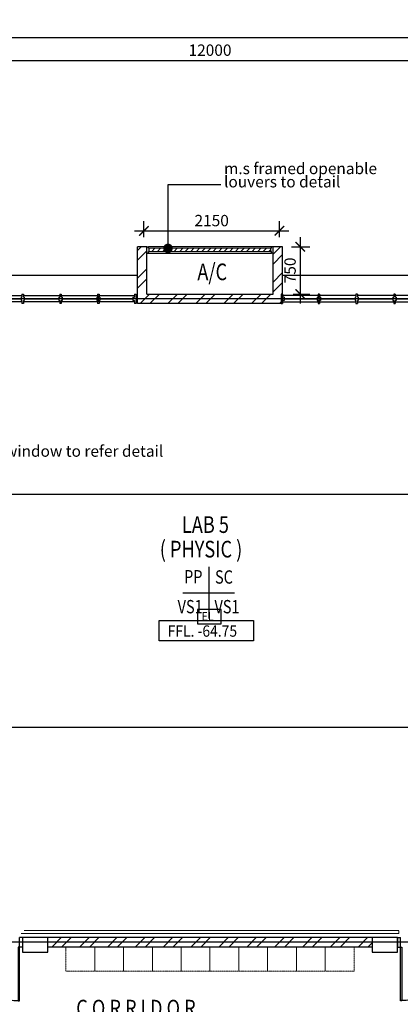
# Model space of a CAD drawing. Units: inches. Extents: x 5887 to 825124, y -550245 to -22351.
# Drawn here: x 361511 to 367550, y -452781 to -437174 of the extents above; entities that cross this region are included whole.
import ezdxf

# ---------------------------------------------------------------- set-up
doc = ezdxf.new("R2010")
doc.units = ezdxf.units.IN
doc.header["$MEASUREMENT"] = 0
for name, pattern in [('ACAD_ISO02W100', [15, 12, -3]), ('CENTER2', [1.125, 0.75, -0.125, 0.125, -0.125]), ('DASHED2', [0.375, 0.25, -0.125])]:
    doc.linetypes.add(name, pattern=pattern)
for name, color, linetype in [('3', 3, 'Continuous'), ('BDIM100', 15, 'Continuous'), ('BFIN1', 1, 'Continuous'), ('BGD8', 8, 'CENTER2'), ('BLEV2', 2, 'Continuous'), ('BOMBA', 1, 'Continuous'), ('BSPEC100', 15, 'Continuous'), ('BTXT3', 3, 'Continuous'), ('BWIN', 1, 'Continuous'), ('DOOR', 1, 'Continuous'), ('HATCH', 8, 'Continuous'), ('SCHEDULE', 2, 'Continuous'), ('WALL', 3, 'Continuous'), ('window&door plan schedule', 8, 'Continuous')]:
    doc.layers.add(name, color=color, linetype=linetype)
doc.layers.add('FURNITURE', color=8, linetype='ACAD_ISO02W100', lineweight=9)
doc.styles.add('ARIAL', font='ARIAL.TTF', dxfattribs={"width": 0.8})
doc.dimstyles.new('DIM100', dxfattribs={"dimtxt": 180, "dimasz": 150, "dimexe": 150, "dimexo": 0, "dimgap": 70, "dimtad": 1, "dimtoh": 1, "dimdec": 0, "dimzin": 0, "dimdsep": 46, "dimtxsty": 'ARIAL', "dimblk": 'ARCHTICK', "dimcen": 0, "dimdle": 150, "dimclrd": 256, "dimclre": 256, "dimclrt": 1, "dimadec": 0, "dimazin": 0, "dimtfac": 1, "dimtdec": 0, "dimtmove": 0, "dimatfit": 3, "dimldrblk": 'DOT', "dimfxl": 0, "dimtolj": 1, "dimtzin": 0, "dimlwd": -1, "dimlwe": -1, "dimarcsym": 0})
doc.dimstyles.new('DIM100$7', dxfattribs={"dimtxt": 180, "dimasz": 150, "dimexe": 150, "dimexo": 0, "dimgap": 70, "dimtad": 1, "dimtoh": 1, "dimdec": 0, "dimzin": 0, "dimdsep": 46, "dimtxsty": 'ARIAL', "dimblk": 'ARCHTICK', "dimcen": 0, "dimdle": 150, "dimclrd": 256, "dimclre": 256, "dimclrt": 1, "dimadec": 0, "dimazin": 0, "dimtfac": 1, "dimtdec": 0, "dimtmove": 0, "dimatfit": 3, "dimldrblk": 'DOT', "dimfxl": 0, "dimtolj": 1, "dimtzin": 0, "dimlwd": -1, "dimlwe": -1, "dimarcsym": 0})

# ---------------------------------------------------------------- blocks, each defined once
blk = doc.blocks.new('A$C344C0B7F')
at = {"layer": 'DOOR'}
for p, q in [((0, 1750), (850, 1750)), ((0, 1731), (0, 1750)), ((850, 1731), (0, 1731)), ((1000, 1800), (850, 1800)), ((850, 1800), (850, 1750)), ((850, 1800), (850, 1750)), ((850, 1750), (1000, 1750)), ((850, 1750), (850, 1731)), ((850, 1750), (1000, 1750)), ((1000, 1800), (1000, 1750)), ((850, 69), (0, 69)), ((0, 69), (0, 50)), ((0, 50), (850, 50)), ((850, 50), (850, 69)), ((850, 50), (1000, 50)), ((850, 50), (1000, 50)), ((850, 0), (850, 50)), ((850, 0), (850, 50)), ((1000, 0), (850, 0)), ((1000, 0), (1000, 50))]:
    blk.add_line(p, q, dxfattribs=at)
at = {"layer": 'DOOR', "color": 8, "extrusion": (0, 0, -1)}
blk.add_ellipse((850, 1750), major_axis=(-153, 836), ratio=1, start_param=3.322151, end_param=4.892947, dxfattribs=at)
at = {"layer": 'DOOR', "color": 8}
blk.add_ellipse((850, 50), major_axis=(-7, -850), ratio=1, start_param=3.149964, end_param=4.72076, dxfattribs=at)
blk = doc.blocks.new('_ARCHTICK')
at = {"color": 0, "linetype": 'ByBlock', "const_width": 0.15}
blk.add_lwpolyline([(-0.5, -0.5), (0.5, 0.5)], dxfattribs=at)
blk = doc.blocks.new('*D293')
at = {"layer": 'BDIM100'}
for p, q in [((358531, -438940), (358531, -437669)), ((370531, -438940), (370531, -437669)), ((358381, -437819), (370681, -437819))]:
    blk.add_line(p, q, dxfattribs=at)
at = {"layer": 'DEFPOINTS', "color": 0}
for p in [(370531, -437819), (358531, -438940), (370531, -438940, 0)]:
    blk.add_point(p, dxfattribs=at)
at = {"layer": 'BDIM100', "xscale": 150, "yscale": 150, "zscale": 150, "rotation": 180}
blk.add_blockref('_ARCHTICK', (358531, -437819), dxfattribs=at)
at = {"layer": 'BDIM100', "xscale": 150, "yscale": 150, "zscale": 150}
blk.add_blockref('_ARCHTICK', (370531, -437819), dxfattribs=at)
at = {"layer": 'BDIM100', "color": 1, "insert": (364531, -437657), "char_height": 180, "attachment_point": 5, "style": 'ARIAL'}
blk.add_mtext('\\A1;12000', dxfattribs=at)
blk = doc.blocks.new('_DOT')
at = {"color": 0, "linetype": 'ByBlock'}
blk.add_line((-0.5, 0), (-1, 0), dxfattribs=at)
at = {"color": 0, "linetype": 'ByBlock', "const_width": 0.5}
blk.add_lwpolyline([(-0.25, 0, 1), (0.25, 0, 1)], format="xyb", close=True, dxfattribs=at)
blk = doc.blocks.new('*D294')
at = {"layer": 'BDIM100'}
for p, q in [((333581, -437454), (370681, -437454)), ((333731, -438946), (333731, -437304)), ((370531, -438946), (370531, -437304))]:
    blk.add_line(p, q, dxfattribs=at)
at = {"layer": 'DEFPOINTS', "color": 0}
for p in [(370531, -437454), (333731, -438946), (370531, -438946)]:
    blk.add_point(p, dxfattribs=at)
at = {"layer": 'BDIM100', "xscale": 150, "yscale": 150, "zscale": 150, "rotation": 180}
blk.add_blockref('_ARCHTICK', (333731, -437454), dxfattribs=at)
at = {"layer": 'BDIM100', "xscale": 150, "yscale": 150, "zscale": 150}
blk.add_blockref('_ARCHTICK', (370531, -437454), dxfattribs=at)
at = {"layer": 'BDIM100', "color": 1, "insert": (352131, -437292), "char_height": 180, "attachment_point": 5, "style": 'ARIAL'}
blk.add_mtext('\\A1;36800', dxfattribs=at)
blk = doc.blocks.new('A$C50D76258')
at = {"layer": 'window&door plan schedule'}
for p, q in [((0, 0, 0), (0, 150, 0)), ((0, 150, 0), (25, 150, 0)), ((25, 100, 0), (25, 150, 0)), ((588, 125, 0), (25, 125, 0)), ((50, 100, 0), (25, 100, 0)), ((25, 0, 0), (25, 50, 0)), ((50, 50, 0), (25, 50, 0)), ((25, 25, 0), (588, 25, 0)), ((50, 50, 0), (50, 100, 0)), ((575, 100), (588, 100)), ((575, 50), (575, 100)), ((575, 50), (588, 50)), ((588, 100), (588, 150)), ((613, 150), (588, 150)), ((588, 0), (588, 50)), ((613, 100), (613, 150)), ((1188, 125, 0), (613, 125, 0)), ((625, 100), (613, 100)), ((613, 0), (613, 50)), ((625, 50), (613, 50)), ((613, 25, 0), (1188, 25, 0)), ((625, 50), (625, 100)), ((1175, 100, 0), (1188, 100, 0)), ((1175, 50, 0), (1175, 100, 0)), ((1175, 50, 0), (1188, 50, 0)), ((1188, 100, 0), (1188, 150, 0)), ((1213, 150, 0), (1188, 150, 0)), ((1188, 0, 0), (1188, 50, 0)), ((1213, 100, 0), (1213, 150, 0)), ((1788, 125, 0), (1213, 125, 0)), ((1225, 100, 0), (1213, 100, 0)), ((1213, 0, 0), (1213, 50, 0)), ((1225, 50, 0), (1213, 50, 0)), ((1213, 25, 0), (1788, 25, 0)), ((1225, 50, 0), (1225, 100, 0)), ((1775, 100, 0), (1788, 100, 0)), ((1775, 50, 0), (1775, 100, 0)), ((1775, 50, 0), (1788, 50, 0)), ((1788, 100, 0), (1788, 150, 0)), ((1813, 150, 0), (1788, 150, 0)), ((1788, 0, 0), (1788, 50, 0)), ((1813, 100, 0), (1813, 150, 0)), ((2388, 125, 0), (1813, 125, 0)), ((1825, 100, 0), (1813, 100, 0)), ((1813, 0, 0), (1813, 50, 0)), ((1825, 50, 0), (1813, 50, 0)), ((1813, 25, 0), (2388, 25, 0)), ((1825, 50, 0), (1825, 100, 0)), ((2375, 100, 0), (2388, 100, 0)), ((2375, 50, 0), (2375, 100, 0)), ((2375, 50, 0), (2388, 50, 0)), ((2388, 100, 0), (2388, 150, 0)), ((2413, 150, 0), (2388, 150, 0)), ((2388, 0, 0), (2388, 50, 0)), ((2413, 100, 0), (2413, 150, 0)), ((2988, 125), (2413, 125)), ((2425, 100, 0), (2413, 100, 0)), ((2413, 0, 0), (2413, 50, 0)), ((2425, 50, 0), (2413, 50, 0)), ((2413, 25), (2988, 25)), ((2425, 50, 0), (2425, 100, 0)), ((2975, 100, 0), (2988, 100, 0)), ((2975, 50, 0), (2975, 100, 0)), ((2975, 50, 0), (2988, 50, 0)), ((2988, 100, 0), (2988, 150, 0)), ((3013, 150, 0), (2988, 150, 0)), ((2988, 0, 0), (2988, 50, 0)), ((3013, 100, 0), (3013, 150, 0)), ((3588, 125, 0), (3013, 125, 0)), ((3025, 100, 0), (3013, 100, 0)), ((3013, 0, 0), (3013, 50, 0)), ((3025, 50, 0), (3013, 50, 0)), ((3013, 25, 0), (3588, 25, 0)), ((3025, 50, 0), (3025, 100, 0)), ((3575, 100, 0), (3588, 100, 0)), ((3575, 50, 0), (3575, 100, 0)), ((3575, 50, 0), (3588, 50, 0)), ((3588, 100, 0), (3588, 150, 0)), ((3613, 150, 0), (3588, 150, 0)), ((3588, 0, 0), (3588, 50, 0)), ((3600, 25, 0), (3600, 125, 0)), ((3613, 100, 0), (3613, 150, 0)), ((4175, 125, 0), (3613, 125, 0)), ((3625, 100, 0), (3613, 100, 0)), ((3613, 0, 0), (3613, 50, 0)), ((3625, 50, 0), (3613, 50, 0)), ((3613, 25, 0), (4175, 25, 0)), ((3625, 50, 0), (3625, 100, 0)), ((4150, 50, 0), (4150, 100, 0)), ((4150, 100, 0), (4175, 100, 0)), ((4150, 50, 0), (4175, 50, 0)), ((4175, 100, 0), (4175, 150, 0)), ((4200, 150, 0), (4175, 150, 0)), ((4175, 0, 0), (4175, 50, 0)), ((4200, 0, 0), (4200, 150, 0)), ((4200, 25, 0), (4200, 125, 0)), ((4200, 25, 0), (4200, 125, 0)), ((4200, 25, 0), (4200, 125, 0)), ((25, 0, 0), (0, 0, 0)), ((588, 0), (613, 0)), ((1188, 0, 0), (1213, 0, 0)), ((1788, 0, 0), (1813, 0, 0)), ((2388, 0, 0), (2413, 0, 0)), ((2988, 0, 0), (3013, 0, 0)), ((3588, 0, 0), (3613, 0, 0)), ((4175, 0, 0), (4200, 0, 0))]:
    blk.add_line(p, q, dxfattribs=at)
at = {"layer": 'window&door plan schedule', "const_width": 25, "elevation": 0}
for points in [[(575, 75), (50, 75)], [(1175, 75), (625, 75)], [(1775, 75), (1225, 75)], [(2375, 75), (1825, 75)], [(3575, 75), (3025, 75)], [(4150, 75), (3625, 75)]]:
    blk.add_lwpolyline(points, dxfattribs=at)
at = {"layer": 'window&door plan schedule', "const_width": 25}
blk.add_lwpolyline([(2975, 75), (2425, 75)], dxfattribs=at)
blk = doc.blocks.new('*D322')
at = {"layer": 'BDIM100'}
for p, q in [((363482, -440623, 0), (363482, -440370, 0)), ((365632, -440623, 0), (365632, -440370, 0)), ((363332, -440520, 0), (365782, -440520, 0))]:
    blk.add_line(p, q, dxfattribs=at)
at = {"layer": 'DEFPOINTS', "color": 0}
for p in [(365632, -440520, 0), (363482, -440623, 0), (365632, -440623, 0)]:
    blk.add_point(p, dxfattribs=at)
at = {"layer": 'BDIM100', "xscale": 150, "yscale": 150, "zscale": 150, "rotation": 180}
blk.add_blockref('_ARCHTICK', (363482, -440520, 0), dxfattribs=at)
at = {"layer": 'BDIM100', "xscale": 150, "yscale": 150, "zscale": 150}
blk.add_blockref('_ARCHTICK', (365632, -440520, 0), dxfattribs=at)
at = {"layer": 'BDIM100', "color": 1, "insert": (364557, -440358, 0), "char_height": 180, "attachment_point": 5, "style": 'ARIAL'}
blk.add_mtext('\\A1;2150', dxfattribs=at)
blk = doc.blocks.new('*D323')
at = {"layer": 'BDIM100'}
for p, q in [((365962, -440623, 0), (365962, -441673, 0)), ((365825, -440773, 0), (366112, -440773, 0)), ((365850, -441523, 0), (366112, -441523, 0))]:
    blk.add_line(p, q, dxfattribs=at)
at = {"layer": 'DEFPOINTS', "color": 0}
for p in [(365825, -440773, 0), (365850, -441523, 0), (365962, -441523, 0)]:
    blk.add_point(p, dxfattribs=at)
at = {"layer": 'BDIM100', "xscale": 150, "yscale": 150, "zscale": 150}
for p, rotation in [((365962, -440773, 0), 90), ((365962, -441523, 0), -90.00000000000001)]:
    blk.add_blockref('_ARCHTICK', p, dxfattribs=dict(at, rotation=rotation))
at = {"layer": 'BDIM100', "color": 1, "insert": (365801, -441148, 0), "char_height": 180, "attachment_point": 5, "rotation": 90, "style": 'ARIAL'}
blk.add_mtext('\\A1;750', dxfattribs=at)

msp = doc.modelspace()

# ---------------------------------------------------------------- hatches: boundary and pattern name
at = {"layer": 'BSPEC100', "ltscale": 30}
h = msp.add_hatch(dxfattribs=at)
h.set_pattern_fill('STEEL', color=256, scale=2500, style=0)
h.set_pattern_definition([(45, (24777.5, -404381.66), (-220.97087, 220.97087), []), (45, (24777.5, -404225.4), (-220.97087, 220.97087), [])])
h.paths.add_polyline_path([(363530.7, -440773), (363380.7, -440773), (363380.7, -441673), (365680.7, -441673), (365680.7, -440773), (365530.7, -440773), (365530.7, -440873), (365530.7, -441523), (363530.7, -441523)])
h = msp.add_hatch(dxfattribs=at)
h.set_pattern_fill('STEEL', color=256, scale=2500, style=0)
h.set_pattern_definition([(45, (0, -364593.9), (-220.97087, 220.97087), []), (45, (0, -364437.66), (-220.97087, 220.97087), [])])
h.paths.add_polyline_path([(361958.2, -451723), (361958.2, -451873), (367103.2, -451873), (367103.2, -451723)])
at = {"layer": 'SCHEDULE', "ltscale": 30}
h = msp.add_hatch(dxfattribs=at)
h.set_pattern_fill('ANSI31', color=2, scale=500, style=0)
h.set_pattern_definition([(45, (24777.5, -404381.664), (-44.194174, 44.194174), [])])
h.paths.add_polyline_path([(363568.2, -440798), (363568.2, -440848), (365493.2, -440848), (365493.2, -440798)])

# ---------------------------------------------------------------- linework, layer by layer
at = {"layer": '3', "color": 6, "linetype": 'Continuous', "elevation": 0}
for points in [[(361558.2, -451953), (361958.2, -451953), (361958.2, -451723), (361558.2, -451723)], [(367103.2, -451953), (367503.2, -451953), (367503.2, -451723), (367103.2, -451723)]]:
    msp.add_lwpolyline(points, close=True, dxfattribs=at)
at = {"layer": 'BFIN1'}
for p, q in [((364509.9, -445845.4), (364509.9, -446666.9)), ((364099.1, -446256.2), (364920.6, -446256.2))]:
    msp.add_line(p, q, dxfattribs=at)
at = {"layer": 'BGD8', "ltscale": 10}
for p, q in [((373680.8, -441598, 0), (330589.8, -441598, 0)), ((373680.8, -444698.1, 0), (330589.8, -444698.1, 0)), ((373680.8, -448394), (330589.8, -448394)), ((373680.8, -451798, 0), (330589.8, -451798, 0))]:
    msp.add_line(p, q, dxfattribs=at)
at = {"layer": 'BLEV2', "color": 1}
msp.add_lwpolyline([(365223.2, -447021), (363726.9, -447021), (363726.9, -446697.8), (365223.2, -446697.8)], close=True, dxfattribs=at)
at = {"layer": 'BOMBA', "ltscale": 30, "elevation": 0}
msp.add_lwpolyline([(364706.8, -446523.2), (364331.8, -446523.2), (364331.8, -446748.2), (364706.8, -446748.2)], close=True, dxfattribs=at)
at = {"layer": 'BWIN', "color": 15, "ltscale": 30}
for p, q in [((363530.7, -440773, 0), (363555.7, -440773, 0)), ((363530.7, -440873, 0), (363530.7, -440773, 0)), ((363530.7, -440873, 0), (363555.7, -440873, 0)), ((363555.7, -440798, 0), (363555.7, -440773, 0)), ((365505.7, -440773, 0), (363555.7, -440773, 0)), ((363555.7, -440798, 0), (363568.2, -440798, 0)), ((363555.7, -440873, 0), (363555.7, -440848, 0)), ((363555.7, -440848, 0), (363568.2, -440848, 0)), ((363555.7, -440873, 0), (365505.7, -440873, 0)), ((363568.2, -440848, 0), (363568.2, -440798, 0)), ((365493.2, -440848, 0), (365493.2, -440798, 0)), ((365505.7, -440798, 0), (365493.2, -440798, 0)), ((365505.7, -440848, 0), (365493.2, -440848, 0)), ((365530.7, -440773, 0), (365505.7, -440773, 0)), ((365505.7, -440798, 0), (365505.7, -440773, 0)), ((365505.7, -440873, 0), (365505.7, -440848, 0)), ((365530.7, -440873, 0), (365505.7, -440873, 0)), ((365530.7, -440873, 0), (365530.7, -440773, 0))]:
    msp.add_line(p, q, dxfattribs=at)
at = {"layer": 'FURNITURE', "color": 2, "linetype": 'DASHED2', "lineweight": 0, "ltscale": 10}
for p, q in [((365505.7, -440798, 0), (363568.2, -440798, 0)), ((363568.2, -440848, 0), (365505.7, -440848, 0))]:
    msp.add_line(p, q, dxfattribs=at)
at = {"layer": 'FURNITURE', "color": 1, "linetype": 'DASHED2', "ltscale": 5}
for p, q in [((362245.7, -452254, 0), (362245.7, -451873, 0)), ((362245.7, -451873, 0), (362702.7, -451873, 0)), ((362702.7, -451873, 0), (362702.7, -452254, 0)), ((362702.7, -452254, 0), (362702.7, -451873, 0)), ((362702.7, -451873, 0), (363159.7, -451873, 0)), ((363159.7, -451873, 0), (363159.7, -452254, 0)), ((363159.7, -452254, 0), (363159.7, -451873, 0)), ((363159.7, -451873, 0), (363616.7, -451873, 0)), ((363616.7, -451873, 0), (363616.7, -452254, 0)), ((363616.7, -452254, 0), (363616.7, -451873, 0)), ((363616.7, -451873, 0), (364073.7, -451873, 0)), ((364073.7, -451873, 0), (364073.7, -452254, 0)), ((364073.7, -452254, 0), (364073.7, -451873, 0)), ((364073.7, -451873, 0), (364530.7, -451873, 0)), ((364530.7, -451873, 0), (364530.7, -452254, 0)), ((364530.7, -452254, 0), (364530.7, -451873, 0)), ((364530.7, -451873, 0), (364987.7, -451873, 0)), ((364987.7, -451873, 0), (364987.7, -452254, 0)), ((364987.7, -452254, 0), (364987.7, -451873, 0)), ((364987.7, -451873, 0), (365444.7, -451873, 0)), ((365444.7, -451873, 0), (365444.7, -452254, 0)), ((365444.7, -452254, 0), (365444.7, -451873, 0)), ((365444.7, -451873, 0), (365901.7, -451873, 0)), ((365901.7, -451873, 0), (365901.7, -452254, 0)), ((365901.7, -452254, 0), (365901.7, -451873, 0)), ((365901.7, -451873, 0), (366358.7, -451873, 0)), ((366358.7, -451873, 0), (366358.7, -452254, 0)), ((366358.7, -452254, 0), (366358.7, -451873, 0)), ((366358.7, -451873, 0), (366815.7, -451873, 0)), ((366815.7, -451873, 0), (366815.7, -452254, 0)), ((362245.7, -452254, 0), (362702.7, -452254, 0)), ((362702.7, -452254, 0), (363159.7, -452254, 0)), ((363159.7, -452254, 0), (363616.7, -452254, 0)), ((363616.7, -452254, 0), (364073.7, -452254, 0)), ((364073.7, -452254, 0), (364530.7, -452254, 0)), ((364530.7, -452254, 0), (364987.7, -452254, 0)), ((364987.7, -452254, 0), (365444.7, -452254, 0)), ((365444.7, -452254, 0), (365901.7, -452254, 0)), ((365901.7, -452254, 0), (366358.7, -452254, 0)), ((366358.7, -452254, 0), (366815.7, -452254, 0))]:
    msp.add_line(p, q, dxfattribs=at)
at = {"layer": 'FURNITURE', "color": 1, "linetype": 'DASHED2', "ltscale": 10, "elevation": 0}
msp.add_lwpolyline([(361583.2, -451609.9), (367528.2, -451609.9), (367528.2, -451656.8), (361533.2, -451656.8)], dxfattribs=at)
at = {"layer": 'SCHEDULE', "color": 2, "ltscale": 30}
for p, q in [((358880.7, -441223, 0), (363380.7, -441223, 0)), ((365680.7, -441223, 0), (370905.7, -441223, 0))]:
    msp.add_line(p, q, dxfattribs=at)
at = {"layer": 'WALL', "ltscale": 25}
for p, q in [((363380.7, -441673, 0), (363380.7, -440773, 0)), ((363530.7, -440773, 0), (363380.7, -440773, 0)), ((363530.7, -441523, 0), (363530.7, -440773, 0)), ((365680.7, -440773, 0), (365530.7, -440773, 0)), ((365530.7, -441523, 0), (365530.7, -440773, 0)), ((365680.7, -441673, 0), (365680.7, -440773, 0)), ((363530.7, -441523, 0), (365530.7, -441523, 0)), ((365680.7, -441673, 0), (363380.7, -441673, 0))]:
    msp.add_line(p, q, dxfattribs=at)
at = {"layer": 'WALL', "ltscale": 25, "elevation": 0}
for points in [[(367503.2, -451723), (361558.2, -451723)], [(367103.2, -451873), (361958.2, -451873)]]:
    msp.add_lwpolyline(points, dxfattribs=at)

# ---------------------------------------------------------------- block references
at = {"xscale": -1, "rotation": -90.00000000000001}
msp.add_blockref('A$C344C0B7F', (359758.2, -452723, 0), dxfattribs=at)
at = {"rotation": 90}
msp.add_blockref('A$C344C0B7F', (369303.2, -452723, 0), dxfattribs=at)
at = {"layer": 'HATCH', "ltscale": 30, "xscale": -1, "rotation": 180}
msp.add_blockref('A$C50D76258', (359158.2, -441523, 0), dxfattribs=at)
at = {"layer": 'HATCH', "ltscale": 30, "rotation": 180}
msp.add_blockref('A$C50D76258', (369858.3, -441523, 0), dxfattribs=at)

# ---------------------------------------------------------------- texts
at = {"layer": 'BFIN1', "color": 1, "style": 'ARIAL', "width": 0.8}
for s, p in [('PP', (364119.1, -446109.2)), ('SC', (364610, -446113)), ('VS1', (364016.7, -446583.3)), ('VS1', (364601.6, -446583.3))]:
    msp.add_text(s, height=211.24, rotation=359.99994, dxfattribs=at).set_placement(p)
at = {"layer": 'BLEV2', "style": 'ARIAL', "width": 0.9}
msp.add_text('FFL. -64.75', height=179.55, rotation=0.00006, dxfattribs=at).set_placement((363859.6, -446953.9))
at = {"layer": 'BOMBA', "ltscale": 30, "style": 'ARIAL', "width": 0.9}
msp.add_text('EL', height=134.66, rotation=359.99994, dxfattribs=at).set_placement((364399.2, -446699, 0))
at = {"layer": 'BSPEC100', "color": 2, "style": 'ARIAL'}
for s, p in [('m.s framed openable', (364753.8, -439622.4)), ('louvers to detail', (364753.8, -439832.4)), ('Tempered glass window to refer detail', (359413.5, -444101.9, 0))]:
    msp.add_text(s, height=179.55, dxfattribs=at).set_placement(p)
at = {"layer": 'BTXT3', "style": 'ARIAL', "width": 0.8}
for s, height, p in [('A/C', 264.04, (364330.3, -441303.2, 0)), ('LAB 5', 264.04, (364085.7, -445309.1)), ('( PHYSIC )', 264.04, (363733.9, -445698.1)), ('C O R R I D O R', 264.044, (362408.1, -452973))]:
    msp.add_text(s, height=height, dxfattribs=at).set_placement(p)

# ---------------------------------------------------------------- dimensions: what is measured, and where the dimension line sits
at = {"layer": 'BDIM100'}
for base, p1, p2, picture, middle in [((370530.7, -437454.1), (333730.7, -438945.9), (370530.7, -438945.9), '*D294', (352130.7, -437292.1)), ((370530.7, -437819.3), (358530.7, -438940.5), (370530.7, -438940.5, 0), '*D293', (364530.7, -437657.4)), ((365632, -440519.9, 0), (363482, -440623, 0), (365632, -440623, 0), '*D322', (364557, -440358, 0))]:
    dim = msp.add_linear_dim(base=base, p1=p1, p2=p2, dimstyle='DIM100', dxfattribs=at)
    dim.commit()
    dim.dimension.update_dxf_attribs({"geometry": picture, "text_midpoint": middle})
dim = msp.add_linear_dim(base=(365962.5, -441523, 0), p1=(365824.7, -440773, 0), p2=(365849.6, -441523, 0), angle=90, dimstyle='DIM100', dxfattribs=at)
dim.commit()
dim.dimension.update_dxf_attribs({"geometry": '*D323', "text_midpoint": (365800.6, -441148, 0)})

# ---------------------------------------------------------------- leaders
at = {"layer": 'BSPEC100', "ltscale": 30}
msp.add_leader([(363864.4, -440798, 0), (363864.4, -439784.5, 0), (364701.5, -439784.5, 0)], dimstyle='DIM100$7', override={"dimtad": 0}, dxfattribs=at)

doc.saveas('drawing.dxf')
